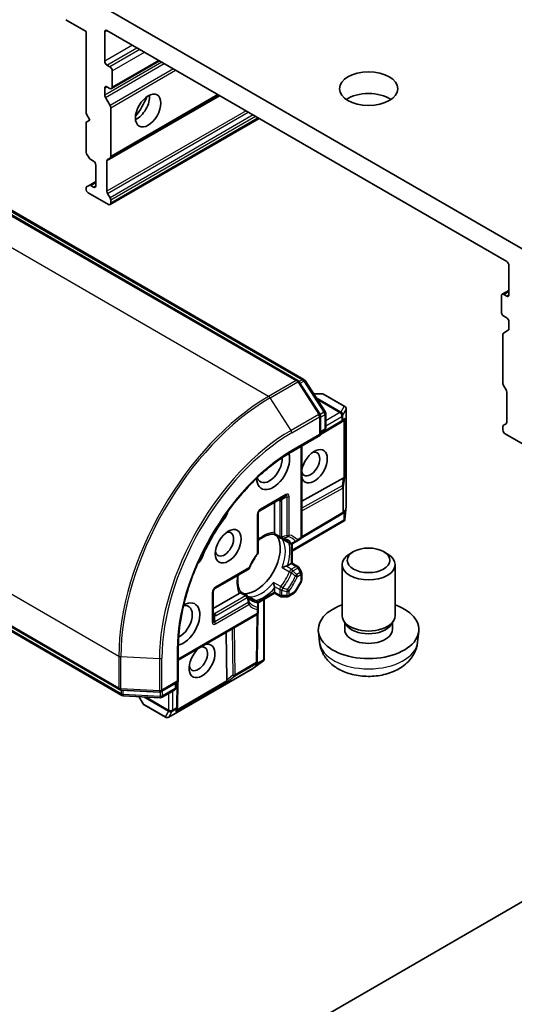
# Model space of a CAD drawing. Units: millimetres. Extents: x 0 to 7489, y 0 to 1405.
# Drawn here: x 957 to 998, y 349 to 430 of the extents above; entities that cross this region are included whole.
import ezdxf

# ---------------------------------------------------------------- set-up
doc = ezdxf.new("R2010")
doc.units = ezdxf.units.MM
doc.layers.add('Visible (ISO)', color=7, linetype='Continuous', lineweight=35)
doc.layers.add('Visible Narrow (ISO)', color=7, linetype='Continuous', lineweight=25)

msp = doc.modelspace()

# ---------------------------------------------------------------- linework, layer by layer
at = {"layer": 'Visible (ISO)'}
for p, q in [((999.0672, 410.8675), (962.6972, 431.8657)), ((960.9595, 430.0113), (962.63, 429.0468)), ((962.63, 429.0468), (962.63, 422.2597)), ((964.1768, 426.582), (964.1768, 429.0111)), ((964.3624, 429.1182), (997.402, 410.0428)), ((964.6099, 426.1176), (964.3624, 426.2605)), ((964.7412, 424.3185), (968.7085, 426.6091)), ((964.7955, 424.4387), (964.7955, 425.7961)), ((964.1768, 423.7773), (964.1768, 424.3673)), ((964.3624, 424.4744), (964.6099, 424.3315)), ((964.2312, 423.5944), (964.6174, 422.9254)), ((964.6174, 418.5847), (973.6123, 423.7778)), ((964.6718, 418.7048), (964.6718, 422.7424)), ((962.63, 422.2597), (962.9394, 421.7238)), ((980.1419, 400.2354), (943.1532, 421.5909)), ((943.884, 421.5262), (980.6486, 400.3001)), ((962.9394, 421.7238), (962.63, 421.5452)), ((962.63, 421.5452), (962.63, 419.1335)), ((964.6174, 414.7451), (976.9374, 421.8581)), ((962.885, 418.6031), (962.6844, 418.9505)), ((963.0163, 418.4645), (963.2487, 418.3303)), ((963.4344, 418.0088), (963.4344, 416.2941)), ((964.3624, 415.8471), (964.3624, 418.3487)), ((964.6174, 418.5847), (964.4168, 418.4688)), ((962.6844, 416.2184), (962.885, 416.3342)), ((963.4344, 416.6514), (962.885, 416.3342)), ((963.2487, 416.187), (963.0163, 416.3212)), ((962.63, 416.0982), (962.63, 416.0441)), ((962.8156, 415.7226), (964.4862, 414.7581)), ((964.4168, 415.6642), (964.6174, 415.3167)), ((964.6718, 415.1337), (964.6718, 414.8653)), ((997.5876, 409.7213), (997.5876, 407.2923)), ((997.0233, 407.341), (997.5876, 407.6668)), ((997.402, 407.1851), (997.1545, 407.328)), ((996.9689, 407.2208), (996.9689, 405.8634)), ((997.1545, 405.5419), (997.402, 405.399)), ((997.5876, 405.0775), (997.5876, 404.4876)), ((997.0926, 404.0243), (997.0926, 399.9866)), ((997.147, 404.1444), (997.5333, 404.3674)), ((981.9686, 397.4757), (980.2308, 400.1511)), ((980.7375, 400.2158), (982.4017, 397.6537)), ((982.1197, 399.1349), (981.4396, 399.1349)), ((997.3476, 399.4562), (997.147, 399.8037)), ((997.402, 399.2733), (997.402, 396.7717)), ((984.0143, 398.0816), (982.2509, 399.0997)), ((982.444, 397.5107), (982.444, 396.3257)), ((984.1455, 397.8543), (984.1455, 389.8552)), ((982.0109, 395.7098), (982.0109, 397.3327)), ((982.0109, 395.7545), (983.7392, 396.7868)), ((983.897, 396.8902), (983.7487, 396.7928)), ((928.4127, 396.0596), (965.4014, 374.7041)), ((982.3128, 396.0984), (982.0109, 395.9241)), ((997.0926, 396.4155), (997.0926, 396.1471)), ((997.147, 396.5357), (997.3476, 396.6515)), ((965.5988, 374.233), (928.8341, 395.4591)), ((979.5904, 394.3123), (982.0109, 395.7098)), ((981.934, 395.7541), (982.0109, 395.7098)), ((997.2783, 395.8256), (998.9488, 394.8611)), ((980.4641, 394.8167), (980.4641, 387.3412)), ((983.885, 392.1631), (980.4641, 390.2564)), ((976.9918, 389.4715), (979.0954, 390.686)), ((978.2217, 390.1816), (978.2217, 387.6936)), ((984.1439, 389.8262), (984.0232, 388.7407)), ((976.8605, 386.0577), (976.8605, 389.2441)), ((983.9808, 388.631), (979.6598, 386.1363)), ((983.8011, 389.2187), (980.4239, 387.2015)), ((983.897, 389.2815), (983.8106, 389.2247)), ((984.0137, 388.6713), (983.9552, 388.7051)), ((978.6942, 387.2193), (978.1422, 387.538)), ((979.4737, 386.7693), (978.9186, 387.0898)), ((979.7362, 386.7693), (980.0483, 386.9495)), ((980.0483, 386.9495), (980.3329, 387.1138)), ((979.6598, 386.7399), (979.6598, 385.1535)), ((984.7432, 386.0946), (984.4395, 385.9192)), ((987.2301, 386.0946), (987.5338, 385.9192)), ((973.2795, 383.0415), (976.039, 384.6347)), ((979.5829, 385.1091), (979.2844, 384.9367)), ((979.5829, 385.1091), (979.6598, 385.1535)), ((979.6598, 385.1535), (980.1323, 384.8807)), ((980.429, 384.4371), (980.2283, 384.7846)), ((983.7991, 380.8046), (983.7991, 385.0263)), ((988.1741, 380.8046), (988.1741, 385.0263)), ((980.4641, 384.3059), (980.4641, 383.769)), ((978.2217, 383.0961), (978.2217, 382.7514)), ((979.919, 382.7544), (980.429, 383.6377)), ((973.1482, 380.3851), (973.1482, 382.8142)), ((975.3029, 382.638), (973.1482, 381.394)), ((975.3978, 382.7847), (975.9498, 382.466)), ((976.1742, 382.3364), (976.7293, 382.0159)), ((978.2217, 382.6627), (976.8478, 381.8694)), ((977.3705, 382.1712), (977.3705, 377.1818)), ((978.2217, 382.6627), (978.2217, 382.7514)), ((978.6942, 382.3899), (978.2217, 382.6627)), ((978.8254, 382.3547), (979.2267, 382.3547)), ((979.3579, 382.3899), (979.8229, 382.6583)), ((976.8605, 381.4282), (976.8605, 381.7886)), ((976.8605, 381.0996), (976.8605, 381.4282)), ((1039.9698, 381.0368), (963.6818, 336.9919)), ((970.2553, 377.1345), (976.7293, 380.8722)), ((976.7718, 377.0436), (976.8301, 380.9769)), ((984.141, 380.0515), (983.9403, 380.3583)), ((984.0137, 379.6615), (984.0137, 380.246)), ((987.8323, 380.0515), (988.033, 380.3583)), ((987.9596, 379.6615), (987.9596, 380.246)), ((974.2638, 375.4987), (974.2047, 379.4146)), ((981.9345, 378.6173), (981.8384, 379.5131)), ((990.0388, 378.6173), (990.1349, 379.5131)), ((970.2553, 375.3484), (970.2553, 378.1433)), ((977.3522, 377.1332), (977.2937, 377.1669)), ((976.3927, 376.427), (969.4653, 372.4275)), ((977.2968, 377.0902), (976.4171, 376.4429)), ((976.7714, 377.0323), (976.7654, 376.9291)), ((968.8498, 374.5369), (970.2553, 375.3484)), ((970.0697, 375.2412), (970.0697, 374.8927)), ((970.2553, 375.3484), (970.1784, 375.3928)), ((970.1867, 373.3132), (970.2166, 375.326)), ((965.5189, 374.6693), (968.7048, 374.5021)), ((968.7672, 374.038), (965.7163, 374.1982)), ((967.0034, 374.1306), (967.3434, 373.5417)), ((969.9384, 374.6653), (968.9122, 374.0728)), ((967.4395, 373.4456), (969.2028, 372.4275)), ((970.1863, 373.3019), (970.176, 373.1248))]:
    msp.add_line(p, q, dxfattribs=at)
for centre, start, end in [((980.0107, 400.0081), 33.004492, 60), ((980.5174, 400.0728), 33.004492, 60), ((982.1197, 398.8724), 60, 90), ((982.1815, 397.5107), 0, 33.004492), ((983.883, 397.8543), 0, 60), ((981.7484, 397.3327), 0, 33.004492), ((983.6046, 397.0121), 300.849958, 303.31121), ((982.1815, 396.3257), 300, 0), ((977.123, 389.2441), 120, 180), ((983.883, 389.8552), 353.654169, 0), ((983.6665, 389.4441), 300.849958, 303.31121), ((978.8254, 387.4467), 240, 264.180211), ((980.2016, 387.3412), 300, 0), ((979.6049, 386.9966), 240, 300.000009), ((976.598, 386.0577), 323.152527, 0), ((975.9077, 384.8621), 300, 336.847473), ((980.001, 384.6534), 30, 60), ((980.2016, 384.3059), 0, 30), ((980.2016, 383.769), 330, 0), ((973.4107, 382.8142), 120, 180), ((975.8186, 382.2386), 35.819788, 60), ((978.8254, 382.6172), 240, 270), ((979.2267, 382.6172), 270, 300), ((979.6916, 382.8857), 300, 330), ((976.598, 381.7886), 0, 60), ((976.598, 381.0996), 300, 0), ((976.2615, 376.6544), 300, 306.345831), ((976.5093, 377.0475), 356.68879, 359.150042), ((969.8072, 374.8927), 300, 0), ((965.5327, 374.9315), 240, 266.995508), ((965.73, 374.4603), 240, 266.995508), ((968.7185, 374.7642), 266.995508, 300), ((968.7809, 374.3002), 266.995508, 300), ((967.5707, 373.6729), 210, 240), ((969.9242, 373.317), 356.68879, 359.150042), ((969.3341, 372.6548), 240, 300)]:
    msp.add_arc(centre, 0.2625, start, end, dxfattribs=at)
for centre, major_axis, ratio, start_param, end_param in [((964.3624, 428.9039), (-0.1313, 0.2273), 0.5773503, 5.4977871, 7.0685835), ((964.3624, 426.4748), (0.1313, -0.2273), 0.5773503, 3.9269908, 5.4977871), ((964.6099, 425.9033), (0.1313, -0.2273), 0.5773503, 0.7853982, 2.3561945), ((964.3624, 424.2601), (-0.1313, 0.2273), 0.5773503, 5.4977871, 7.0685835), ((964.6099, 424.5459), (0.1313, -0.2273), 0.5773503, 5.4977871, 7.0685835), ((964.3624, 423.6702), (0.1313, -0.2273), 0.5773503, 3.9269908, 4.712389), ((966.8373, 423.0455), (-0.7438, -1.2882), 0.5773503, 0.6737459, 2.4678467), ((965.7236, 423.6885), (1.5312, 2.6522), 0.5773503, 4.4052971, 5.0194809), ((985.9866, 422.5276), (-2.4062, 0), 0.5773503, 3.8397723, 5.5850056), ((964.4862, 422.8496), (0.1313, -0.2273), 0.5773503, 0.7853982, 1.5707963), ((962.8156, 419.0263), (-0.1313, 0.2273), 0.5773503, 0.7853982, 1.5707963), ((964.4862, 418.812), (0.1313, -0.2273), 0.5773503, 0, 0.7853982), ((963.0163, 418.6788), (-0.1313, 0.2273), 0.5773503, 1.5707963, 2.3561945), ((963.2487, 418.1159), (-0.1313, 0.2273), 0.5773503, 3.9269908, 5.4977871), ((964.5481, 418.2415), (-0.1313, 0.2273), 0.5773503, 0, 0.7853982), ((962.8156, 415.991), (-0.1313, 0.2273), 0.5773503, 0, 0.7853982), ((963.0163, 416.1069), (-0.1313, 0.2273), 0.5773503, 5.4977871, 6.2831853), ((963.2487, 416.4013), (0.1313, -0.2273), 0.5773503, 5.4977871, 7.0685835), ((962.8156, 415.9369), (-0.1313, 0.2273), 0.5773503, 0.7853982, 2.3561945), ((964.5481, 415.7399), (0.1313, -0.2273), 0.5773503, 3.9269908, 4.712389), ((964.4862, 414.9724), (0.1313, -0.2273), 0.5773503, 5.4977871, 7.0685835), ((964.4862, 415.2409), (0.1313, -0.2273), 0.5773503, 0.7853982, 1.5707963), ((997.402, 409.8285), (-0.1313, 0.2273), 0.5773503, 3.9269908, 5.4977871), ((997.1545, 407.1137), (-0.1313, 0.2273), 0.5773503, 5.4977871, 7.0685835), ((997.402, 407.3994), (0.1313, -0.2273), 0.5773503, 5.4977871, 7.0685835), ((997.1545, 405.7562), (-0.1313, 0.2273), 0.5773503, 0.7853982, 2.3561945), ((997.402, 405.1847), (-0.1313, 0.2273), 0.5773503, 3.9269908, 5.4977871), ((997.2783, 403.9171), (-0.1313, 0.2273), 0.5773503, 0, 0.7853982), ((997.402, 404.5948), (0.1313, -0.2273), 0.5773503, 0, 0.7853982), ((997.2783, 399.8795), (-0.1313, 0.2273), 0.5773503, 0.7853982, 1.5707963), ((997.2164, 399.3804), (-0.1313, 0.2273), 0.5773503, 3.9269908, 4.712389), ((983.7077, 397.0799), (0.3084, 0.0309), 0.8001954, 5.2907241, 5.5595571), ((983.7696, 397.1205), (-0.132, -0.2448), 0.9268026, 1.3125137, 1.9560148), ((997.2164, 396.8789), (0.1313, -0.2273), 0.5773503, 0, 0.7853982), ((997.2783, 396.3084), (-0.1313, 0.2273), 0.5773503, 0, 0.7853982), ((997.2783, 396.0399), (-0.1313, 0.2273), 0.5773503, 0.7853982, 2.3561945), ((981.5009, 393.1465), (-0.7567, -1.3106), 0.5773503, 5.7477827, 11.5309769), ((981.1916, 393.3251), (0.5379, 0.9317), 0.5773503, 2.6530138, 6.8815928), ((978.098, 392.9679), (-0.9625, -1.6671), 0.5773503, 5.5203237, 8.9499742), ((977.7886, 393.1465), (-0.7438, -1.2882), 0.5773503, 5.8107598, 8.7137302), ((983.7077, 391.7612), (0.2824, 0.4174), 0.3026251, 0.2228992, 0.5400652), ((983.7696, 392.2206), (-0.2625, 0.0176), 0.1137262, 2.3638175, 3.0073186), ((973.767, 389.2804), (-0.4375, -0.7578), 0.5773503, 1.3564776, 2.0972132), ((983.7696, 389.5118), (-0.132, -0.2448), 0.9268026, 1.3125137, 1.9560148), ((977.4793, 384.7519), (-4.4187, -7.6535), 0.5773503, 4.4980703, 4.9267077), ((983.7077, 389.4712), (0.3084, 0.0309), 0.8001954, 5.2907241, 5.5595571), ((983.7696, 388.8352), (-0.0342, -0.6163), 0.4222748, 1.3249975, 1.5594287), ((974.0763, 386.7166), (0.5379, 0.9317), 0.5773503, 2.5431851, 6.8815928), ((976.6749, 385.2162), (-1.4219, -2.4628), 0.5773503, 0.265163, 2.8764297), ((971.7013, 385.7025), (-0.4375, -0.7578), 0.5773503, 1.0443795, 1.785115), ((975.7159, 385.7699), (-0.7437, -1.2882), 0.5773503, 1.40444, 1.7371527), ((985.9866, 385.0263), (-2.1875, 0), 0.5773503, 5.4979908, 10.2099724), ((970.6734, 380.108), (0.9625, 1.6671), 0.5773503, 3.6163964, 7.046047), ((970.364, 380.2866), (0.7437, 1.2882), 0.5773503, 3.8526405, 6.7556108), ((985.9866, 379.6615), (-4.1562, 0), 0.5773503, 5.2666508, 10.4413125), ((985.9866, 380.8046), (-2.1875, 0), 0.5773503, 0, 3.1415927), ((985.9866, 379.6615), (-1.9729, 0), 0.5773503, 0, 3.1415927), ((985.9866, 380.454), (-1.9729, 0), 0.5773503, 0.3611669, 2.7804258), ((972.2202, 377.0717), (-0.7567, -1.3106), 0.5773503, 4.1769864, 9.9601806), ((971.9108, 377.2503), (0.5379, 0.9317), 0.5773503, 2.5431851, 6.7717641), ((976.5022, 376.9243), (0.146, 0.2368), 0.9268026, 4.3271705, 4.9706716), ((976.5064, 376.9982), (-0.1274, 0.2825), 0.8001954, 3.8652209, 4.1340538), ((977.0881, 377.2626), (0.5167, 0.3378), 0.4222748, 4.7237566, 4.9581877), ((974.5232, 375.8532), (-0.2203, -0.4533), 0.3026251, 5.7431201, 6.0602861), ((974.1563, 375.5699), (-0.1465, 0.2185), 0.1137262, 3.2758667, 3.9193678), ((969.9171, 373.1939), (-0.1274, 0.2825), 0.8001954, 3.8652209, 4.1340538), ((969.9128, 373.1199), (0.146, 0.2368), 0.9268026, 4.3271705, 4.9706716)]:
    msp.add_ellipse(centre, major_axis=major_axis, ratio=ratio, start_param=start_param, end_param=end_param, dxfattribs=at)
for centre, major_axis in [((985.9866, 424.3137), (-2.4062, 0)), ((967.7654, 422.5097), (-0.7437, -1.2882)), ((974.3857, 386.5379), (-0.7567, -1.3106)), ((985.9866, 385.377), (-1.7581, 0))]:
    msp.add_ellipse(centre, major_axis=major_axis, ratio=0.5773503, dxfattribs=at)
for points, knots in [([(970.2553, 378.1433), (970.2553, 379.2642), (970.4092, 380.4793), (971.0132, 382.9745), (971.4631, 384.2543), (972.615, 386.75), (973.3167, 387.9654), (974.9021, 390.2108), (975.7855, 391.2403), (977.6444, 393.011), (978.6197, 393.7518), (979.5904, 394.3123)], [3.1415927, 3.1415927, 3.1415927, 3.1415927, 3.4557519, 3.4557519, 3.7699112, 3.7699112, 4.0840704, 4.0840704, 4.3982297, 4.3982297, 4.712389, 4.712389, 4.712389, 4.712389]), ([(984.0137, 388.6713), (984.0127, 388.6682), (984.0115, 388.6652), (984.0044, 388.6502), (983.9935, 388.6385), (983.9808, 388.6311)], [0.250886766, 0.250886766, 0.250886766, 0.250886766, 0.252877969, 0.252877969, 0.261626325, 0.261626325, 0.261626325, 0.261626325]), ([(976.8605, 387.015), (976.9346, 387.074), (977.009, 387.1285), (977.2124, 387.2641), (977.3409, 387.3354), (977.5906, 387.4464), (977.7116, 387.486), (977.9399, 387.5343), (978.0472, 387.543), (978.1457, 387.5379)], [4.52409357, 4.52409357, 4.52409357, 4.52409357, 4.63470077, 4.63470077, 4.82696272, 4.82696272, 5.01922467, 5.01922467, 5.21148662, 5.21148662, 5.21148662, 5.21148662]), ([(978.1995, 387.5937), (978.1967, 387.5886), (978.1939, 387.5839), (978.1792, 387.5601), (978.1679, 387.5473), (978.1535, 387.5388), (978.1494, 387.5377), (978.1457, 387.5379)], [0.073709419, 0.073709419, 0.073709419, 0.073709419, 0.076897284, 0.076897284, 0.091048315, 0.091048315, 0.097321849, 0.097321849, 0.097321849, 0.097321849]), ([(978.2217, 387.6936), (978.2217, 387.6633), (978.216, 387.631), (978.2045, 387.6033), (978.2021, 387.5984), (978.1995, 387.5937)], [0.046570546, 0.046570546, 0.046570546, 0.046570546, 0.059268827, 0.059268827, 0.062007553, 0.062007553, 0.062007553, 0.062007553]), ([(978.7988, 387.1855), (978.824, 387.183), (978.8487, 387.1794), (978.8967, 387.1706), (978.9201, 387.1653), (978.9658, 387.153), (978.9881, 387.1459), (979.0315, 387.1301), (979.0527, 387.1214), (979.0939, 387.1022), (979.114, 387.0917), (979.1336, 387.0804)], [5.24413872, 5.24413872, 5.24413872, 5.24413872, 5.2948684, 5.2948684, 5.34559809, 5.34559809, 5.39632777, 5.39632777, 5.44705746, 5.44705746, 5.49778714, 5.49778714, 5.49778714, 5.49778714]), ([(978.8412, 387.1441), (978.842, 387.1435), (978.8427, 387.1429), (978.8673, 387.1225), (978.8925, 387.1048), (978.9186, 387.0898)], [-0.000337696, -0.000337696, -0.000337696, -0.000337696, 0, 0, 0.010702954, 0.010702954, 0.010702954, 0.010702954]), ([(976.8081, 385.9003), (976.7559, 385.8306), (976.705, 385.7591), (976.6063, 385.6133), (976.5585, 385.5389), (976.4664, 385.3878), (976.4221, 385.311), (976.3373, 385.1557), (976.2967, 385.0772), (976.2198, 384.9188), (976.1834, 384.839), (976.1491, 384.7589)], [2.15112797, 2.15112797, 2.15112797, 2.15112797, 2.23315458, 2.23315458, 2.31518119, 2.31518119, 2.39720779, 2.39720779, 2.4792344, 2.4792344, 2.56126101, 2.56126101, 2.56126101, 2.56126101]), ([(979.1646, 384.8932), (979.1559, 384.8915), (979.1471, 384.8896), (979.0988, 384.8787), (979.0559, 384.8669), (978.9533, 384.8346), (978.895, 384.8131), (978.8427, 384.7902), (978.842, 384.7899), (978.8412, 384.7895)], [0.073709419, 0.073709419, 0.073709419, 0.073709419, 0.076897284, 0.076897284, 0.091048315, 0.091048315, 0.109993893, 0.109993893, 0.110269957, 0.110269957, 0.110269957, 0.110269957]), ([(979.2844, 384.9367), (979.2582, 384.9216), (979.2216, 384.9071), (979.1804, 384.8966), (979.1726, 384.8948), (979.1646, 384.8932)], [0.046570546, 0.046570546, 0.046570546, 0.046570546, 0.059268827, 0.059268827, 0.062007553, 0.062007553, 0.062007553, 0.062007553]), ([(975.3997, 382.7817), (975.346, 382.8645), (975.2999, 382.9617), (975.2276, 383.1836), (975.2014, 383.3082), (975.1727, 383.5799), (975.1701, 383.7269), (975.1859, 383.9708), (975.1959, 384.0625), (975.21, 384.1561)], [2.64249501, 2.64249501, 2.64249501, 2.64249501, 2.83475696, 2.83475696, 3.02701891, 3.02701891, 3.21928086, 3.21928086, 3.32988807, 3.32988807, 3.32988807, 3.32988807]), ([(978.1276, 383.5535), (978.1277, 383.5527), (978.1278, 383.5519), (978.1341, 383.4952), (978.1446, 383.4339), (978.1679, 383.3289), (978.1792, 383.2859), (978.1939, 383.2386), (978.1967, 383.23), (978.1995, 383.2216)], [-0.000337696, -0.000337696, -0.000337696, -0.000337696, 0, 0, 0.023175232, 0.023175232, 0.04048552, 0.04048552, 0.044385084, 0.044385084, 0.044385084, 0.044385084]), ([(978.1995, 383.2216), (978.2021, 383.2139), (978.2045, 383.2063), (978.216, 383.1654), (978.2217, 383.1264), (978.2217, 383.0961)], [0.125076059, 0.125076059, 0.125076059, 0.125076059, 0.127814785, 0.127814785, 0.140513066, 0.140513066, 0.140513066, 0.140513066]), ([(975.3783, 382.7072), (975.3755, 382.7025), (975.3724, 382.6981), (975.3543, 382.6743), (975.3291, 382.6531), (975.3029, 382.638)], [0.125076059, 0.125076059, 0.125076059, 0.125076059, 0.127814785, 0.127814785, 0.140513066, 0.140513066, 0.140513066, 0.140513066]), ([(975.3997, 382.7817), (975.4018, 382.7786), (975.4028, 382.7744), (975.4027, 382.7578), (975.3972, 382.7415), (975.384, 382.717), (975.3813, 382.7122), (975.3783, 382.7072)], [0.015501113, 0.015501113, 0.015501113, 0.015501113, 0.023175232, 0.023175232, 0.04048552, 0.04048552, 0.044385084, 0.044385084, 0.044385084, 0.044385084]), ([(976.2899, 382.1549), (976.2703, 382.1662), (976.2512, 382.1784), (976.2139, 382.2045), (976.1957, 382.2184), (976.1603, 382.2481), (976.1431, 382.2639), (976.1096, 382.2973), (976.0933, 382.3149), (976.0616, 382.3521), (976.0463, 382.3717), (976.0314, 382.3923)], [2.35619449, 2.35619449, 2.35619449, 2.35619449, 2.40692418, 2.40692418, 2.45765386, 2.45765386, 2.50838354, 2.50838354, 2.55911323, 2.55911323, 2.60984291, 2.60984291, 2.60984291, 2.60984291]), ([(976.1742, 382.3364), (976.1481, 382.3515), (976.1203, 382.3645), (976.0903, 382.3756), (976.0894, 382.3759), (976.0885, 382.3762)], [0.1012443086, 0.1012443086, 0.1012443086, 0.1012443086, 0.109993893, 0.109993893, 0.1102699567, 0.1102699567, 0.1102699567, 0.1102699567]), ([(981.9345, 378.6173), (981.9659, 378.3247), (982.0492, 378.0433), (982.3001, 377.509), (982.4754, 377.2644), (982.9161, 376.7927), (983.1929, 376.5867), (983.8511, 376.2088), (984.2424, 376.0613), (985.074, 375.854), (985.5164, 375.8016), (986.3972, 375.7974), (986.8352, 375.8445), (987.6907, 376.0457), (988.1084, 376.1995), (988.8691, 376.639), (989.2199, 376.9174), (989.7138, 377.5724), (989.885, 377.9022), (990.0054, 378.3844), (990.0262, 378.5001), (990.0388, 378.6173)], [2.4180978, 2.4180978, 2.4180978, 2.4180978, 2.6210087, 2.6210087, 2.8508367, 2.8508367, 3.1443967, 3.1443967, 3.5194264, 3.5194264, 3.9187412, 3.9187412, 4.3136667, 4.3136667, 4.7128015, 4.7128015, 5.0872335, 5.0872335, 5.3546023, 5.3546023, 5.4358838, 5.4358838, 5.4358838, 5.4358838]), ([(977.3522, 377.1332), (977.3541, 377.1353), (977.3559, 377.1375), (977.3662, 377.1521), (977.3705, 377.1666), (977.3705, 377.1816), (977.3705, 377.1817), (977.3705, 377.1818)], [0.381031219, 0.381031219, 0.381031219, 0.381031219, 0.382741903, 0.382741903, 0.391761654, 0.391761654, 0.391807965, 0.391807965, 0.391807965, 0.391807965])]:
    msp.add_open_spline(points, degree=3, knots=knots, dxfattribs=at)
at = {"layer": 'Visible Narrow (ISO)'}
for p, q in [((964.1768, 429.0111), (964.3624, 429.1182)), ((966.4661, 427.9037), (964.1768, 426.582)), ((964.3624, 426.2605), (966.8373, 427.6894)), ((967.0848, 427.5465), (964.6099, 426.1176)), ((964.7955, 425.7961), (967.456, 427.3322)), ((968.895, 426.5014), (964.1768, 423.7773)), ((964.2312, 423.5944), (969.0806, 426.3942)), ((969.8531, 425.9482), (964.6174, 422.9254)), ((968.6316, 426.6534), (964.7955, 424.4387)), ((964.6718, 422.7424), (970.0387, 425.841)), ((964.1768, 424.3673), (964.3624, 424.4744)), ((964.3624, 418.3487), (973.6892, 423.7335)), ((973.5354, 423.8222), (964.6718, 418.7048)), ((975.8556, 422.4827), (964.3624, 415.8471)), ((964.4168, 415.6642), (976.0412, 422.3755)), ((976.4425, 422.1438), (964.6174, 415.3167)), ((964.6718, 415.1337), (976.6281, 422.0367)), ((976.8605, 421.9025), (964.6718, 414.8653)), ((943.022, 421.5779), (980.0107, 400.2224)), ((943.7527, 421.5132), (980.5174, 400.2871)), ((977.7214, 398.9007), (940.7327, 420.2562)), ((963.0163, 416.3212), (963.4344, 416.5626)), ((963.4344, 416.2941), (963.2487, 416.187)), ((997.1545, 407.328), (997.5876, 407.578)), ((997.5876, 407.2923), (997.402, 407.1851)), ((980.0107, 400.2224), (977.7214, 398.9007)), ((977.8403, 398.7825), (980.1295, 400.1042)), ((980.1295, 400.1042), (981.8673, 397.4287)), ((980.5174, 400.2871), (980.2447, 400.1297)), ((980.333, 399.9938), (980.6362, 400.1688)), ((980.6362, 400.1688), (982.3004, 397.6067)), ((928.3584, 398.8231), (965.3471, 377.4677)), ((979.578, 396.107), (977.8403, 398.7825)), ((981.4545, 399.112), (982.2027, 399.112)), ((983.6921, 397.6195), (981.6629, 398.791)), ((981.739, 398.6739), (983.6091, 397.5942)), ((982.2027, 399.112), (983.966, 398.0939)), ((982.3004, 397.6067), (981.9926, 397.429)), ((983.6046, 397.576), (982.444, 396.9059)), ((983.6091, 397.5942), (983.6046, 397.576)), ((983.966, 398.0939), (983.6921, 397.6195)), ((983.869, 397.3584), (984.1429, 397.8329)), ((984.1429, 397.8329), (984.1429, 389.8338)), ((981.8673, 397.4287), (979.578, 396.107)), ((979.6448, 395.9038), (981.934, 397.2255)), ((981.934, 397.2255), (981.934, 395.7541)), ((982.0109, 397.1979), (982.3671, 397.4035)), ((983.7902, 396.905), (982.0109, 395.8422)), ((982.3671, 397.4035), (982.3671, 396.2185)), ((982.444, 396.4773), (983.7902, 397.2545)), ((983.7902, 397.2545), (983.7902, 396.905)), ((983.8644, 397.3402), (983.869, 397.3584)), ((983.8644, 396.9907), (983.8644, 397.3402)), ((984.0294, 397.0991), (983.8644, 396.9907)), ((983.9552, 396.9397), (983.9552, 392.1871)), ((984.0294, 392.1992), (984.0294, 397.0991)), ((965.3471, 374.8243), (928.3584, 396.1797)), ((982.3671, 396.2185), (982.0109, 396.0129)), ((965.5444, 374.3531), (928.7797, 395.5792)), ((981.934, 395.7541), (979.6448, 394.4324)), ((980.3872, 394.7723), (980.3872, 387.234)), ((983.885, 392.1631), (983.8, 391.532)), ((983.9263, 391.4335), (984.0294, 392.1992)), ((983.8, 391.532), (980.4641, 389.6726)), ((980.4641, 389.4593), (983.8521, 391.3477)), ((983.8521, 391.3477), (983.8521, 389.3369)), ((983.9263, 389.4226), (983.9263, 391.4335)), ((979.1498, 390.8062), (977.0462, 389.5916)), ((978.5311, 390.3602), (978.6398, 390.2974)), ((978.6398, 390.2974), (978.6398, 387.3395)), ((979.2267, 390.6102), (978.8001, 390.3639)), ((978.8254, 387.2951), (978.8254, 390.253)), ((979.2267, 390.6102), (979.2267, 387.4238)), ((979.4123, 387.4682), (979.4123, 390.6546)), ((984.0294, 389.4904), (983.9263, 389.4226)), ((984.1429, 389.8338), (984.0294, 388.8138)), ((984.0294, 388.8138), (984.0294, 389.4904)), ((974.1014, 388.8724), (973.9996, 388.9312)), ((976.7837, 389.137), (976.7837, 385.9506)), ((983.9552, 388.7051), (979.6598, 386.2251)), ((983.8521, 389.3369), (980.4625, 387.3123)), ((983.9552, 389.331), (983.9552, 388.7051)), ((978.6398, 387.3395), (978.1995, 387.5937)), ((979.4449, 386.7956), (978.8412, 387.1441)), ((980.3872, 387.234), (980.1026, 387.0697)), ((979.5829, 386.7351), (979.5829, 385.1091)), ((972.2218, 385.6169), (972.12, 385.6757)), ((976.0934, 384.7549), (973.3339, 383.1617)), ((978.8412, 384.7895), (979.4449, 384.441)), ((979.6049, 384.639), (979.1646, 384.8932)), ((979.5829, 385.1091), (980.001, 384.8677)), ((980.001, 384.8677), (979.6049, 384.639)), ((979.7362, 384.5005), (980.1323, 384.7291)), ((980.2283, 384.7846), (980.1323, 384.7291)), ((980.1323, 384.7291), (980.3329, 384.3816)), ((980.3329, 384.3816), (980.0483, 384.2173)), ((980.1026, 384.0344), (980.3872, 384.1987)), ((980.3329, 384.3816), (980.429, 384.4371)), ((980.3872, 384.1987), (980.3872, 383.6618)), ((978.7313, 383.205), (978.1276, 383.5535)), ((978.1995, 383.2216), (978.6398, 382.9674)), ((978.6398, 382.9674), (978.6398, 382.5101)), ((978.8254, 382.4657), (978.8254, 382.923)), ((980.3872, 383.6618), (979.8773, 382.7785)), ((980.429, 383.6377), (980.3872, 383.6618)), ((973.0714, 382.7071), (973.0714, 380.278)), ((975.8186, 382.453), (973.257, 380.974)), ((973.3882, 380.8355), (975.9498, 382.3144)), ((975.3783, 382.7072), (975.8186, 382.453)), ((976.0885, 382.3762), (976.6922, 382.0277)), ((978.2217, 382.7514), (976.8136, 381.9384)), ((977.2937, 382.1268), (977.2937, 377.1669)), ((978.6398, 382.5101), (978.2217, 382.7514)), ((979.2267, 382.4657), (978.8254, 382.4657)), ((978.8254, 382.4657), (978.8254, 382.3547)), ((979.2267, 382.7943), (979.2267, 382.4657)), ((979.2267, 382.3547), (979.2267, 382.4657)), ((979.4123, 382.5101), (979.4123, 382.8387)), ((979.8773, 382.7785), (979.4123, 382.5101)), ((979.8773, 382.7785), (979.919, 382.7544)), ((976.039, 381.9026), (973.2795, 380.3094)), ((973.3339, 380.1264), (976.0934, 381.7196)), ((976.7837, 381.3211), (976.7837, 380.9924)), ((976.7837, 380.9924), (970.2553, 377.2232)), ((973.257, 380.974), (973.1482, 381.0368)), ((973.2795, 380.3094), (973.2795, 380.8019)), ((976.7535, 380.888), (976.6949, 376.9403)), ((974.7102, 379.7065), (974.7679, 375.8879)), ((974.9535, 375.9349), (974.8949, 379.8132)), ((970.1784, 378.0362), (970.1784, 375.3928)), ((965.3471, 377.4677), (965.3471, 374.8243)), ((965.5089, 374.7805), (965.5089, 377.4239)), ((968.6948, 377.2567), (965.5089, 377.4239)), ((968.6948, 377.2567), (968.6948, 374.6133)), ((968.9041, 374.6571), (968.9041, 377.3005)), ((977.2937, 377.1669), (976.7516, 376.854)), ((976.41, 376.44), (969.4826, 372.4405)), ((974.9164, 375.8278), (976.6578, 376.8332)), ((976.6949, 376.9403), (974.9535, 375.9349)), ((977.2366, 377.0483), (976.41, 376.44)), ((976.6507, 376.71), (977.2366, 377.0483)), ((976.6578, 376.8332), (976.6507, 376.71)), ((974.7679, 375.8879), (974.2638, 375.4987)), ((974.3048, 375.3556), (974.9164, 375.8278)), ((968.6948, 374.6133), (965.5089, 374.7805)), ((970.1784, 375.3928), (968.9041, 374.6571)), ((969.9928, 374.7855), (968.9665, 374.193)), ((969.9928, 375.1968), (969.9928, 374.7855)), ((970.0613, 372.9056), (974.3048, 375.3556)), ((970.1406, 375.2822), (970.1098, 373.2099)), ((974.2781, 375.4259), (970.1622, 373.0496)), ((965.5444, 374.668), (965.5444, 374.3531)), ((965.7063, 374.3094), (965.7063, 374.6595)), ((968.7572, 374.1492), (965.7063, 374.3094)), ((967.4047, 373.4812), (967.0306, 374.1292)), ((967.4128, 374.1091), (969.442, 372.9376)), ((969.4224, 373.0221), (967.5523, 374.1018)), ((968.7572, 374.5046), (968.7572, 374.1492)), ((968.9665, 374.193), (968.9665, 374.6043)), ((969.4359, 374.3752), (969.4359, 373.0351)), ((969.8072, 373.0351), (969.8072, 374.5896)), ((969.1681, 372.4631), (967.4047, 373.4812)), ((969.77, 372.928), (970.0727, 373.1027)), ((970.1098, 373.2099), (969.8072, 373.0351)), ((970.0727, 373.1027), (970.0613, 372.9056)), ((969.442, 372.9376), (969.1681, 372.4631)), ((969.4359, 373.0351), (969.4224, 373.0221)), ((969.4826, 372.4405), (969.7565, 372.9149)), ((969.7565, 372.9149), (969.77, 372.928))]:
    msp.add_line(p, q, dxfattribs=at)
for centre in [(977.3087, 389.137), (973.5964, 382.7071)]:
    msp.add_arc(centre, 0.525, 120, 180, dxfattribs=at)
for centre, major_axis, ratio, start_param, end_param in [((980.0107, 400.0081), (0.1313, 0.2273), 0.5773503, 0, 0.7853982), ((980.0107, 400.0081), (0.1313, -0.2273), 0.5773503, 1.6614562, 2.3561945), ((980.0107, 400.0081), (0.2201, 0.143), 0.0739221, 0, 0.9533753), ((980.5174, 400.0728), (0.1312, 0.2273), 0.5773503, 0, 0.7853982), ((980.5174, 400.0728), (0.1313, -0.2273), 0.5773503, 1.6614562, 2.3561945), ((980.5174, 400.0728), (0.2201, 0.143), 0.0739221, 0, 0.9533753), ((982.1197, 398.8724), (0, 0.2625), 0.7745967, 5.862651, 6.2831853), ((977.7214, 384.612), (-8.75, -15.1554), 0.5773503, 3.9269908, 5.4977871), ((977.8403, 384.5434), (8.7196, 15.1028), 0.5773503, 0.7853982, 2.3561945), ((977.7214, 398.6864), (0.1313, -0.2273), 0.5773503, 1.6614562, 2.3561945), ((982.1197, 398.8724), (0.1313, 0.2273), 0.5773503, 0, 0.3217506), ((982.1815, 397.5107), (0.2201, 0.143), 0.0739221, 0, 0.9533753), ((982.1815, 397.5107), (0.1313, -0.2273), 0.5773503, 0.7853982, 1.6614562), ((982.1815, 397.5107), (0.2625, 0), 0.5773503, 5.4977871, 6.2831853), ((983.6046, 397.3616), (0.2548, -0.0631), 0.8082904, 0.1973956, 1.7681919), ((983.6046, 397.3616), (0.1313, -0.2273), 0.5773503, 0.7853982, 2.3561945), ((983.6091, 397.3799), (0.1312, 0.2273), 0.5773503, 0.3217506, 0.7853982), ((983.6091, 397.3799), (0.2548, -0.0631), 0.8082904, 0.1973956, 1.7681919), ((983.6091, 397.3799), (-0.2273, 0.1312), 0.9649013, 3.5968538, 4.895993), ((983.883, 397.8543), (0.2273, -0.1312), 0.9649013, 0.4552611, 1.7544003), ((983.883, 397.8543), (0.1312, 0.2273), 0.5773503, 0, 0.3217506), ((983.883, 397.8543), (0.2625, 0), 0.5773503, 6.1412883, 6.2831853), ((981.7484, 397.3327), (0.2201, 0.143), 0.0739221, 0, 0.9533753), ((981.7484, 397.3327), (0.1313, -0.2273), 0.5773503, 0.7853982, 1.6614562), ((981.7484, 397.3327), (0.2625, 0), 0.5773503, 5.4977871, 6.2831853), ((983.6046, 397.0121), (0.1346, -0.2254), 0.5672897, 0, 0.7769076), ((983.6046, 397.0121), (0.1442, -0.2194), 0.9892858, 0, 0.912334), ((983.6046, 397.3616), (0.2625, 0), 0.5773503, 5.4977871, 6.1412883), ((983.6046, 397.0121), (0.2625, 0), 0.5773503, 5.4977871, 6.1412883), ((979.578, 383.5402), (-7.6956, -13.3292), 0.5773503, 3.9269908, 5.4977871), ((979.6448, 383.5016), (7.5948, 13.1545), 0.5773503, 0.7853982, 2.3561945), ((979.4592, 396.011), (-0.1313, 0.2273), 0.5773503, 3.9269908, 4.8030489), ((982.1815, 396.3257), (0.1313, -0.2273), 0.5773503, 0, 0.7853982), ((982.1815, 396.3257), (0.2625, 0), 0.5773503, 5.4977871, 6.2831853), ((979.6448, 383.5016), (-6.6937, -11.5939), 0.5773503, 3.9269908, 5.4977871), ((979.4592, 394.5396), (0.1313, -0.2273), 0.5773503, 0, 0.7853982), ((983.6665, 391.4549), (0.2602, -0.035), 0.4053533, 0.126651, 1.0873181), ((983.6665, 391.4549), (0.1278, -0.2293), 0.5872385, 0.7941872, 1.57966), ((983.6665, 391.4549), (0.2625, 0), 0.5773503, 5.4977871, 6.1412883), ((978.608, 390.1014), (-0.0978, 0.3453), 0.3088144, 5.4519883, 5.6415258), ((978.8001, 390.5155), (-0.2381, -0.1105), 0.5398878, 0.5063711, 1.325288), ((978.083, 390.4046), (0.5549, -0.1245), 0.3689725, 0.0825743, 0.3443737), ((978.8254, 390.4046), (-0.2625, 0), 0.5773503, 0.7853982, 1.5707963), ((978.608, 390.1014), (0.138, 0.3508), 0.3983362, 5.6999962, 6.7471937), ((978.083, 390.253), (0.7425, 0), 0.5773503, 0, 0.2617994), ((978.9642, 390.9133), (0.1313, -0.2273), 0.5773503, 0, 0.7853982), ((978.7017, 390.1556), (0.5359, 0.5647), 0.1894955, 5.8050412, 6.8522387), ((978.8873, 390.0484), (0.4547, 0.7875), 0.3333333, 5.7595865, 6.8067841), ((979.2267, 390.7618), (-0.2625, 0), 0.5773503, 1.5707963, 2.3561945), ((976.8605, 389.6988), (0.1313, -0.2273), 0.5773503, 0, 0.7853982), ((983.6665, 389.4441), (0.1442, -0.2194), 0.9892858, 0, 0.912334), ((983.6665, 389.4441), (0.2625, 0), 0.5773503, 5.4977871, 6.1412883), ((983.883, 389.8552), (0.2625, 0), 0.5773503, 6.1412883, 6.2831853), ((983.883, 389.8552), (0.2609, -0.029), 0.237795, 0, 0.1191619), ((976.598, 389.2441), (0.2625, 0), 0.5773503, 5.4977871, 6.2831853), ((983.6665, 389.4441), (0.1346, -0.2254), 0.5672897, 0, 0.7769076), ((977.2937, 384.859), (1.5531, 2.6901), 0.5773503, 0.3491575, 0.9838819), ((978.8254, 387.4467), (-0.2625, 0), 0.5773503, 0.7853982, 1.5707963), ((978.8254, 387.4467), (-0.1312, -0.2273), 0.5773503, 5.4977871, 6.2831853), ((978.8254, 387.4467), (-0.0266, -0.2611), 0.7903714, 0, 0.4443835), ((978.8254, 387.4467), (0.0823, -0.2493), 0.216458, 5.2926415, 6.0100361), ((977.108, 384.9662), (1.4219, 2.4628), 0.5773503, 4.9660374, 6.0295369), ((977.843, 384.5419), (1.4603, 2.5293), 0.5773503, 6.0295369, 6.5368337), ((977.7117, 384.6176), (1.4219, 2.4628), 0.5773503, 6.0295369, 6.2831853), ((979.2267, 387.5754), (0.2625, 0), 0.5773503, 4.712389, 5.4977871), ((979.2267, 387.5754), (0.0781, -0.2506), 0.2059935, 5.2961575, 5.9815816), ((979.2267, 387.5754), (-0.0464, -0.2584), 0.7993889, 0.5050055, 1.2904036), ((978.0436, 384.426), (1.6022, 2.7751), 0.5773503, 6.0781188, 6.4882518), ((978.098, 384.3946), (1.695, 2.9358), 0.5773503, 6.0781188, 6.4882518), ((979.917, 387.1768), (0.2005, 0.1694), 0.7993889, 4.2073835, 4.9927817), ((979.917, 387.1768), (0.1313, -0.2273), 0.5567646, 5.5977612, 6.2831853), ((979.917, 387.1768), (0.1313, -0.2273), 0.5773503, 0, 0.7853982), ((980.2016, 387.3412), (0.1313, -0.2273), 0.5773503, 0, 0.7853982), ((980.2016, 387.3412), (0.2625, 0), 0.5773503, 5.4977871, 6.2831853), ((977.2937, 384.859), (1.5531, 2.6901), 0.5773503, 5.0615465, 5.7956632), ((979.6049, 386.9966), (-0.2129, -0.1536), 0.7903714, 0.3410147, 1.1264129), ((979.6049, 386.9966), (-0.1312, -0.2273), 0.5773503, 6.0295369, 6.2831853), ((979.6049, 386.9966), (0.1313, -0.2273), 0.5404822, 5.5657907, 6.2831854), ((978.098, 384.3946), (-1.695, -2.9358), 0.5773503, 4.5073225, 4.9174555), ((976.598, 386.0577), (0.2625, 0), 0.5773503, 5.4977871, 6.2831853), ((976.598, 386.0577), (0.2101, -0.1574), 0.1662651, 0, 0.6254964), ((975.9077, 384.8621), (0.1313, -0.2273), 0.5773503, 0, 0.7853982), ((975.9077, 384.8621), (0.2414, -0.1032), 0.1662651, 5.6576889, 6.2831853), ((979.6049, 384.4247), (-0.1312, -0.2273), 0.5773503, 3.9269908, 4.9660374), ((979.6049, 384.4247), (-0.1313, 0.2273), 0.5773503, 4.712389, 5.4977871), ((979.6049, 384.4247), (0.1747, 0.1959), 0.216458, 4.5752469, 5.2926415), ((980.001, 384.6534), (0.1313, 0.2273), 0.5773503, 0, 0.7853982), ((980.001, 384.6534), (-0.1313, 0.2273), 0.5773503, 4.712389, 5.4977871), ((977.2937, 384.859), (-1.5531, -2.6901), 0.5773503, 5.2993034, 5.9340278), ((977.7117, 384.6176), (-1.4219, -2.4628), 0.5773503, 1.3171479, 1.8244448), ((977.843, 384.5419), (1.4603, 2.5293), 0.5773503, 4.4587406, 4.9660374), ((978.0436, 384.426), (-1.6022, -2.7751), 0.5773503, 1.3657298, 1.7758629), ((978.098, 384.3946), (1.695, 2.9358), 0.5773503, 4.5073225, 4.9174555), ((979.6049, 384.4247), (-0.2443, 0.0962), 0.2048895, 0.9399057, 1.7253038), ((979.917, 384.1415), (-0.178, -0.193), 0.2059935, 1.4691407, 2.1545648), ((979.917, 384.1415), (-0.2414, 0.1032), 0.1662651, 1.7306981, 2.5160962), ((979.917, 384.1415), (0.1313, -0.2273), 0.5773503, 0.7853982, 1.5707963), ((980.2016, 384.3059), (-0.1313, 0.2273), 0.5773503, 3.9269908, 4.712389), ((980.2016, 384.3059), (0.2625, 0), 0.5773503, 5.4977871, 6.2831853), ((980.2016, 383.769), (0.2625, 0), 0.5773503, 5.4977871, 6.2831853), ((973.1482, 383.2689), (0.1313, -0.2273), 0.5773503, 0, 0.7853982), ((977.108, 384.9662), (-1.4219, -2.4628), 0.5773503, 0.2536484, 1.3171479), ((977.2937, 384.859), (1.5531, 2.6901), 0.5773503, 3.6291148, 4.3632315), ((978.8254, 383.0746), (-0.1312, -0.2273), 0.5773503, 4.4587406, 5.4977871), ((978.8254, 383.0746), (-0.2625, 0), 0.5773503, 0.7853983, 1.5707966), ((978.8254, 383.0746), (-0.2054, 0.1635), 0.2048895, 4.5578814, 5.3432796), ((978.8254, 383.0746), (0.0823, 0.2493), 0.216458, 4.1321364, 4.849531), ((979.2267, 382.9459), (-0.0781, -0.2506), 0.2059935, 0.9870278, 1.6724519), ((979.2267, 382.9459), (0.2101, -0.1574), 0.1662651, 0.6254964, 1.4108946), ((972.8857, 382.8142), (0.2625, 0), 0.5773503, 5.4977871, 6.2831853), ((975.8186, 382.2386), (0.1312, 0.2273), 0.5773503, 0, 0.7853982), ((975.8186, 382.2386), (-0.1312, 0.2273), 0.5773503, 4.712389, 5.4977871), ((975.8186, 382.2386), (0.257, 0.0534), 0.216458, 0.2731492, 0.9905438), ((975.8186, 382.2386), (0.2129, 0.1536), 0.7903714, 5.8388018, 6.2831853), ((977.843, 384.5419), (-1.4603, -2.5293), 0.5773503, 6.0295369, 6.5368337), ((977.7117, 384.6176), (-1.4219, -2.4628), 0.5773503, 0, 0.2536484), ((978.8254, 382.6172), (-0.2625, 0), 0.5773503, 0.7853982, 1.5707963), ((978.8254, 382.6172), (-0.1312, -0.2273), 0.5773503, 5.4977871, 6.2831853), ((979.2267, 382.9459), (-0.2625, 0), 0.5773503, 1.5707963, 2.3561945), ((979.2267, 382.6172), (0.2625, 0), 0.5773503, 4.712389, 5.4977871), ((979.2267, 382.6172), (0.1313, -0.2273), 0.5773503, 0, 0.7853982), ((979.6916, 382.8857), (0.1313, -0.2273), 0.5773503, 0, 0.7853982), ((975.9077, 381.8268), (0.2561, 0.0576), 0.2059935, 0.3016037, 0.9870278), ((975.9077, 381.8268), (-0.1313, 0.2273), 0.5773503, 3.9269908, 4.712389), ((975.9077, 381.8268), (-0.2005, -0.1694), 0.7993889, 1.851189, 2.6365872), ((978.098, 384.3946), (-1.695, -2.9358), 0.5773503, 6.0781188, 6.4882518), ((978.0436, 384.426), (-1.6022, -2.7751), 0.5773503, 6.0781188, 6.4882518), ((976.598, 381.7886), (0.0266, 0.2611), 0.7903714, 5.1567725, 5.9421706), ((976.598, 381.7886), (0.1312, 0.2273), 0.5773503, 0, 0.2536484), ((976.598, 381.4282), (0.0464, 0.2584), 0.7993889, 4.4319963, 5.2173944), ((976.598, 381.4282), (0.2625, 0), 0.5773503, 5.4977871, 6.2831853), ((976.598, 381.7886), (0.2625, 0), 0.5404822, 0, 0.7173946), ((976.598, 381.4282), (0.2625, 0), 0.5567646, 0, 0.6854241), ((973.4107, 381.0996), (-0.348, -0.088), 0.3088144, 0.6416595, 0.831197), ((973.4107, 381.0996), (-0.2347, -0.2949), 0.3983362, 5.8191769, 6.8663745), ((972.8857, 381.4027), (0.3853, -0.4184), 0.3689725, 5.9388116, 6.200611), ((973.1482, 380.7261), (-0.0234, 0.2615), 0.5398878, 4.9578973, 5.7768142), ((973.257, 380.7597), (-0.1313, 0.2273), 0.5773503, 4.712389, 5.4977871), ((973.017, 381.4785), (0.3712, -0.643), 0.5773503, 6.0213859, 6.2831853), ((976.598, 381.0996), (0.1313, -0.2273), 0.5773503, 0, 0.7853982), ((976.598, 381.0996), (0.2625, 0), 0.5773503, 5.4977871, 6.2831853), ((972.8857, 380.3851), (0.2625, 0), 0.5773503, 5.4977871, 6.2831853), ((973.5964, 380.8842), (-0.4547, -0.7875), 0.3333333, 5.7595865, 6.8067841), ((973.4107, 380.9914), (-0.2211, -0.7464), 0.1894955, 5.7141319, 6.7613294), ((973.1482, 380.2336), (-0.1313, 0.2273), 0.5773503, 3.9269908, 4.712389), ((969.9928, 378.1433), (0.2625, 0), 0.5773503, 5.4977871, 6.2831853), ((985.9866, 378.7623), (4.0599, 0), 0.5773503, 3.203496, 6.221282), ((965.5327, 377.5749), (0.2625, 0), 0.5773503, 3.9269908, 4.6217291), ((968.7185, 377.4077), (-0.2625, 0), 0.5773503, 1.4801364, 2.3561945), ((976.2615, 376.6544), (0.1313, -0.2273), 0.5773503, 0, 0.1418971), ((976.2615, 376.6544), (0.1556, -0.2114), 0.237795, 6.1640234, 6.2831853), ((976.5093, 377.0475), (0.2621, -0.0152), 0.9892858, 5.3708513, 6.2831853), ((976.5093, 377.0475), (0.1313, -0.2273), 0.5773503, 0.1418971, 0.7853982), ((976.5093, 377.0475), (0.2625, -0.0039), 0.5672897, 5.5062777, 6.2831853), ((974.7679, 376.0421), (-0.2625, -0.004), 0.5872385, 1.5619326, 2.3474054), ((974.7679, 376.0421), (0.1604, -0.2078), 0.4053533, 5.1958672, 6.1565343), ((974.7679, 376.0421), (0.1313, -0.2273), 0.5773503, 0.1418971, 0.7853982), ((965.5327, 374.9315), (-0.1312, -0.2273), 0.5773503, 5.4977871, 6.2831853), ((965.5327, 374.9315), (-0.2625, 0), 0.5773503, 0.7853982, 1.4801364), ((965.5327, 374.9315), (-0.0138, -0.2621), 0.0739221, 5.32981, 6.2831853), ((969.8072, 374.8927), (0.1313, -0.2273), 0.5773503, 0, 0.7853982), ((969.8072, 374.8927), (0.2625, 0), 0.5773503, 5.4977871, 6.2831853), ((965.73, 374.4603), (-0.1312, -0.2273), 0.5773503, 5.4977871, 6.2831853), ((965.73, 374.4603), (-0.2625, 0), 0.5773503, 0.7853982, 1.4801364), ((965.73, 374.4603), (-0.0138, -0.2621), 0.0739221, 5.32981, 6.2831853), ((968.7185, 374.7642), (-0.2625, 0), 0.5773503, 1.4801364, 2.3561945), ((968.7185, 374.7642), (-0.0138, -0.2621), 0.0739221, 5.32981, 6.2831853), ((968.7809, 374.3002), (-0.2625, 0), 0.5773503, 1.4801364, 2.3561945), ((968.7809, 374.3002), (-0.0138, -0.2621), 0.0739221, 5.32981, 6.2831853), ((968.7185, 374.7642), (0.1313, -0.2273), 0.5773503, 0, 0.7853982), ((968.7809, 374.3002), (0.1313, -0.2273), 0.5773503, 0, 0.7853982), ((967.5707, 373.6729), (-0.2273, -0.1313), 0.7745967, 0, 0.4205343), ((967.5707, 373.6729), (-0.1313, -0.2273), 0.5773503, 5.9614348, 6.2831853), ((969.9242, 373.317), (0.2621, -0.0152), 0.9892858, 5.3708513, 6.2831853), ((969.9242, 373.317), (0.1313, -0.2273), 0.5773503, 0.1418971, 0.7853982), ((969.9242, 373.317), (0.2625, -0.0039), 0.5672897, 5.5062777, 6.2831853), ((969.3341, 372.6548), (-0.2273, 0.1312), 0.9649013, 1.3871923, 2.6863315), ((969.3341, 372.6548), (-0.1313, -0.2273), 0.5773503, 5.9614348, 6.2831853), ((969.608, 373.1293), (0.182, -0.1892), 0.8082904, 4.5149934, 6.0857897), ((969.608, 373.1293), (-0.1312, -0.2273), 0.5773503, 5.4977871, 5.9614348), ((969.6215, 373.1423), (0.182, -0.1892), 0.8082904, 4.5149934, 6.0857897), ((969.6215, 373.1423), (-0.2625, 0), 0.5773503, 0.7853982, 2.3561945), ((969.608, 373.1293), (0.2273, -0.1312), 0.9649013, 4.528785, 5.8279242), ((969.3341, 372.6548), (0.1313, -0.2273), 0.5773503, 0, 0.1418971), ((969.6215, 373.1423), (0.1313, -0.2273), 0.5773503, 0.1418971, 0.7853982)]:
    msp.add_ellipse(centre, major_axis=major_axis, ratio=ratio, start_param=start_param, end_param=end_param, dxfattribs=at)
for points, knots in [([(979.2267, 387.4238), (979.1035, 387.3854), (978.9808, 387.3462), (978.8585, 387.306), (978.8475, 387.3024), (978.8365, 387.2988), (978.8254, 387.2951)], [0.141642285, 0.141642285, 0.141642285, 0.141642285, 0.186839275, 0.186839275, 0.186839275, 0.190912631, 0.190912631, 0.190912631, 0.190912631]), ([(978.8901, 387.2018), (978.901, 387.2055), (978.9118, 387.2091), (978.9227, 387.2128), (979.0432, 387.2532), (979.1644, 387.2926), (979.286, 387.3313)], [-0.190912631, -0.190912631, -0.190912631, -0.190912631, -0.186839275, -0.186839275, -0.186839275, -0.141642285, -0.141642285, -0.141642285, -0.141642285]), ([(979.9385, 386.9546), (979.88, 386.9219), (979.8214, 386.8892), (979.7625, 386.8564), (979.7162, 386.8305), (979.6697, 386.8046), (979.623, 386.7787)], [0.146175262, 0.146175262, 0.146175262, 0.146175262, 0.173741151, 0.173741151, 0.173741151, 0.195445645, 0.195445645, 0.195445645, 0.195445645]), ([(980.0483, 384.2173), (979.9667, 384.2925), (979.8847, 384.3672), (979.8023, 384.4412), (979.7803, 384.461), (979.7583, 384.4808), (979.7362, 384.5005)], [0.146175699, 0.146175699, 0.146175699, 0.146175699, 0.185051705, 0.185051705, 0.185051705, 0.19544605, 0.19544605, 0.19544605, 0.19544605]), ([(979.623, 384.3604), (979.6454, 384.3413), (979.6677, 384.3222), (979.6899, 384.303), (979.7732, 384.2312), (979.8561, 384.1587), (979.9385, 384.0855)], [-0.195446053, -0.195446053, -0.195446053, -0.195446053, -0.185051705, -0.185051705, -0.185051705, -0.146175699, -0.146175699, -0.146175699, -0.146175699]), ([(978.8254, 382.923), (978.8822, 382.9043), (978.9391, 382.8858), (978.996, 382.8674), (979.0727, 382.8427), (979.1496, 382.8184), (979.2267, 382.7943)], [-0.190914655, -0.190914655, -0.190914655, -0.190914655, -0.169924019, -0.169924019, -0.169924019, -0.141644278, -0.141644278, -0.141644278, -0.141644278]), ([(979.286, 382.9553), (979.2099, 382.9806), (979.134, 383.0063), (979.0583, 383.0323), (979.0021, 383.0517), (978.9461, 383.0712), (978.8901, 383.091)], [0.141644278, 0.141644278, 0.141644278, 0.141644278, 0.169924019, 0.169924019, 0.169924019, 0.19091466, 0.19091466, 0.19091466, 0.19091466]), ([(975.9498, 382.3144), (975.9524, 382.3018), (975.9551, 382.2892), (975.9577, 382.2767), (975.9838, 382.1519), (976.0109, 382.0272), (976.039, 381.9026)], [0.061079744, 0.061079744, 0.061079744, 0.061079744, 0.065592982, 0.065592982, 0.065592982, 0.11035009, 0.11035009, 0.11035009, 0.11035009]), ([(976.1488, 381.8975), (976.1217, 382.0209), (976.0956, 382.1444), (976.0705, 382.2677), (976.068, 382.2801), (976.0655, 382.2926), (976.063, 382.305)], [-0.11035009, -0.11035009, -0.11035009, -0.11035009, -0.065592982, -0.065592982, -0.065592982, -0.061079744, -0.061079744, -0.061079744, -0.061079744]), ([(976.7958, 381.8819), (976.7967, 381.8288), (976.7975, 381.7758), (976.7983, 381.723), (976.7994, 381.6553), (976.8003, 381.5879), (976.8013, 381.5207)], [0.059584021, 0.059584021, 0.059584021, 0.059584021, 0.081192522, 0.081192522, 0.081192522, 0.108854403, 0.108854403, 0.108854403, 0.108854403])]:
    msp.add_open_spline(points, degree=3, knots=knots, dxfattribs=at)

doc.saveas('drawing.dxf')
